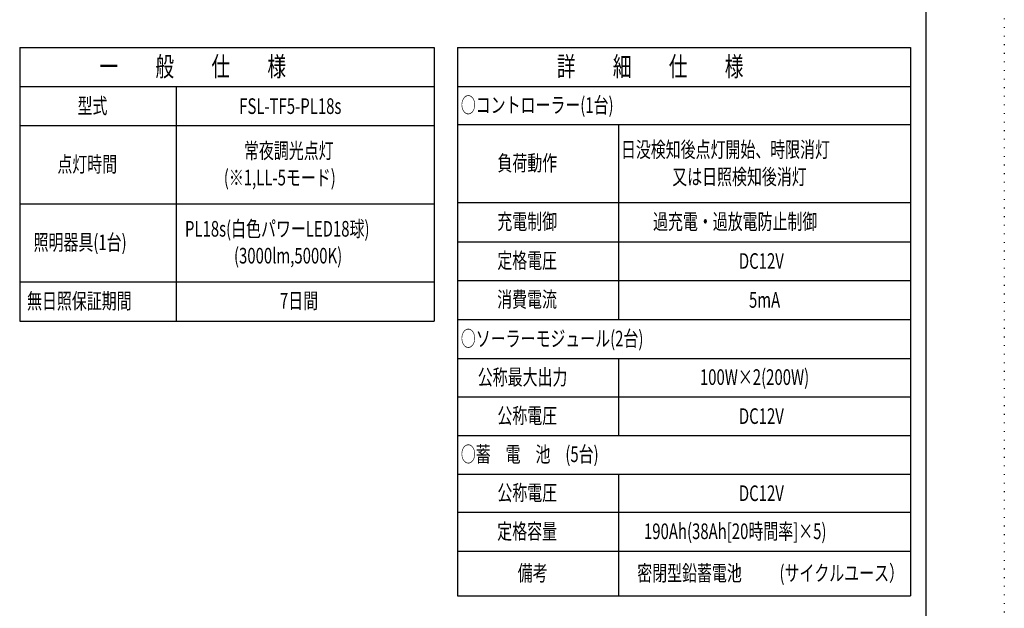
# Model space of a CAD drawing. Extents: x 0 to 420, y 0 to 297.
# Drawn here: x 294 to 420, y 113 to 188 of the extents above; entities that cross this region are included whole.
import ezdxf

# ---------------------------------------------------------------- set-up
doc = ezdxf.new("R2010")
doc.units = 0
doc.linetypes.add('DOT', pattern=[1, 0, -1])
doc.layers.get('0').update_dxf_attribs({"linetype": 'CONTINUOUS'})
doc.styles.get("Standard").update_dxf_attribs({"font": 'txt.shx', "width": 0.7, "bigfont": 'extfont.shx'})

msp = doc.modelspace()

# ---------------------------------------------------------------- linework, layer by layer
at = {"color": 4, "linetype": 'DOT'}
msp.add_line((420, 297), (420, 0), dxfattribs=at)
at = {"color": 4, "linetype": 'CONTINUOUS'}
msp.add_line((410, 10), (410, 287), dxfattribs=at)
at = {"color": 7, "linetype": 'CONTINUOUS'}
for p, q in [((294.05, 184.39), (347.05, 184.39)), ((294.05, 184.39), (294.05, 149.39)), ((347.05, 184.39), (347.05, 149.39)), ((350.05, 184.39), (408, 184.39)), ((350.05, 184.39), (350.05, 114.24)), ((408, 184.39), (408, 114.24)), ((294.05, 179.39), (347.05, 179.39)), ((314.05, 179.39), (314.05, 149.39)), ((350.05, 179.39), (408, 179.39)), ((294.05, 174.39), (347.05, 174.39)), ((350.05, 174.54), (408, 174.54)), ((370.66, 174.54), (370.66, 149.59)), ((294.05, 164.39), (347.05, 164.39)), ((350.05, 164.54), (408, 164.54)), ((350.05, 159.54), (408, 159.54)), ((294.05, 154.39), (347.05, 154.39)), ((350.05, 154.59), (408, 154.59)), ((294.05, 149.39), (347.05, 149.39)), ((350.05, 149.59), (408, 149.59)), ((350.05, 144.59), (408, 144.59)), ((370.66, 144.59), (370.66, 134.74)), ((350.05, 139.69), (408, 139.69)), ((350.05, 134.74), (408, 134.74)), ((350.05, 129.79), (408, 129.79)), ((370.66, 129.79), (370.66, 114.24)), ((350.05, 124.92), (408, 124.92)), ((350.05, 119.92), (408, 119.92)), ((350.05, 114.24), (408, 114.24))]:
    msp.add_line(p, q, dxfattribs=at)
at = {"color": 8}
for p, q in [((294.05, 184.39), (294.05, 184.39)), ((350.05, 184.39), (350.05, 184.39))]:
    msp.add_line(p, q, dxfattribs=at)

# ---------------------------------------------------------------- texts
at = {"color": 7, "width": 0.7}
for s, height, p in [('一\u3000\u3000般\u3000\u3000仕\u3000\u3000様', 2.5, (304.25, 180.71)), ('詳\u3000\u3000細\u3000\u3000仕\u3000\u3000様', 2.5, (362.76, 180.71)), ('型式', 2, (301.45, 175.93)), ('FSL-TF5-PL18s', 2, (322.13, 175.89)), (' ○コントローラー(1台)', 2, (350.05, 176.03)), ('日没検知後点灯開始、時限消灯', 2, (370.96, 170.33)), ('常夜調光点灯', 2, (322.74, 170.19)), ('点灯時間', 2, (298.87, 168.45)), ('負荷動作', 2, (355.16, 168.61)), ('(※1,LL-5モード)', 2, (320.16, 166.74)), ('又は日照検知後消灯\u3000', 2, (377.53, 166.85)), ('PL18s(白色パワーLED18球)', 2, (315.19, 160.19)), ('充電制御', 2, (355.15, 161.12)), ('過充電・過放電防止制御', 2, (375.07, 161.11)), ('照明器具(1台)', 2, (295.83, 158.46)), ('(3000lm,5000K)', 2, (321.46, 156.75)), ('定格電圧', 2, (355.15, 156.13)), ('DC12V', 2, (386.05, 156.07)), ('無日照保証期間', 2, (294.99, 150.95)), ('7日間', 2, (327.34, 150.99)), ('消費電流', 2, (355.13, 151.16)), ('5mA', 2, (387.34, 151.09)), (' ○ソーラーモジュール(2台)', 2, (350.05, 146.14)), ('公称最大出力', 2, (352.65, 141.21)), ('100W×2(200W)', 2, (381.06, 141.21)), ('公称電圧', 2, (355.16, 136.28)), ('DC12V', 2, (386.05, 136.22)), (' ○蓄\u3000電\u3000池\u3000(5台)', 2, (350.05, 131.34)), ('公称電圧', 2, (355.16, 126.42)), ('DC12V', 2, (386.05, 126.35)), ('定格容量', 2, (355.14, 121.48)), ('190Ah(38Ah[20時間率]×5)', 2, (373.91, 121.48)), ('備考', 2, (357.76, 116.14)), ('密閉型鉛蓄電池', 2, (373.05, 116.13)), ('(サイクルユース）', 2, (391.24, 116.13))]:
    msp.add_text(s, height=height, dxfattribs=at).set_placement(p)

doc.saveas('drawing.dxf')
